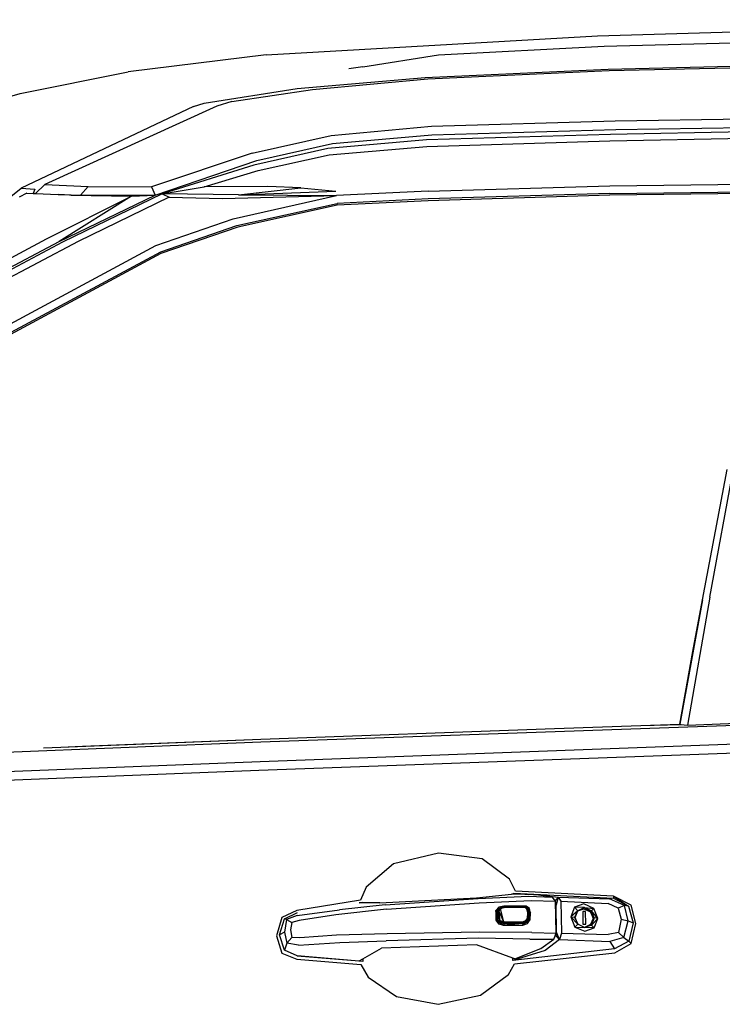
# Model space of a CAD drawing. Units: metres. Extents: x 2.5 to 14.8, y 3.1 to 9.5.
# Drawn here: x 5 to 5.6, y 4.7 to 5.6 of the extents above; entities that cross this region are included whole.
import ezdxf

# ---------------------------------------------------------------- set-up
doc = ezdxf.new("R2010")
doc.units = ezdxf.units.M
doc.layers.add('Edges', color=7, linetype='Continuous')

# ---------------------------------------------------------------- blocks, each defined once
blk = doc.blocks.new('ford explorer rs')
at = {"layer": 'Edges'}
for p, q in [((-1.23709, 2.53527), (-0.75483, 2.54984)), ((-1.23111, 2.52593), (-0.75408, 2.53863)), ((-1.53668, 2.51809), (-1.23709, 2.53527)), ((-1.38091, 2.51809), (-1.23111, 2.52593)), ((-1.53668, 2.51809), (-1.66144, 2.50277)), ((-1.44927, 2.50725), (-1.38091, 2.51809)), ((-1.22738, 2.50501), (-0.75408, 2.51659)), ((-1.22663, 2.50389), (-0.75408, 2.51472)), ((-1.75931, 2.48297), (-1.66144, 2.50277)), ((-1.44927, 2.50725), (-1.4619, 2.50545)), ((-1.39286, 2.49754), (-1.22738, 2.50501)), ((-1.39062, 2.49642), (-1.22663, 2.50389)), ((-1.50866, 2.48745), (-1.39286, 2.49754)), ((-1.49484, 2.48671), (-1.39062, 2.49642)), ((-1.59271, 2.47438), (-1.50866, 2.48745)), ((-1.56768, 2.47587), (-1.49484, 2.48671)), ((-1.76865, 2.48036), (-1.75931, 2.48297)), ((-1.56768, 2.47587), (-1.5815, 2.47177)), ((-1.60242, 2.47139), (-1.75819, 2.39743)), ((-1.5815, 2.47177), (-1.7369, 2.40079)), ((-1.60242, 2.47139), (-1.59271, 2.47438)), ((-1.38726, 2.45346), (-1.22102, 2.45832)), ((-1.22102, 2.45832), (-0.75408, 2.46616)), ((-1.22065, 2.45047), (-0.75408, 2.45832)), ((-1.47803, 2.44524), (-1.38726, 2.45346)), ((-1.38688, 2.44562), (-1.22065, 2.45047)), ((-0.97448, 2.45122), (-1.22551, 2.44599)), ((-1.54938, 2.42918), (-1.47803, 2.44524)), ((-1.39174, 2.44113), (-1.48102, 2.43329)), ((-1.47691, 2.43777), (-1.38688, 2.44562)), ((-1.22551, 2.44599), (-1.39174, 2.44113)), ((-1.39136, 2.43516), (-1.22588, 2.44039)), ((-1.22588, 2.44039), (-0.9827, 2.44524)), ((-1.48102, 2.43329), (-1.54788, 2.41835)), ((-1.54527, 2.42246), (-1.47691, 2.43777)), ((-1.4799, 2.42769), (-1.39136, 2.43516)), ((-1.54938, 2.42918), (-1.64052, 2.39855)), ((-1.63716, 2.39108), (-1.54527, 2.42246)), ((-1.54415, 2.41349), (-1.4799, 2.42769)), ((-1.54788, 2.41835), (-1.63081, 2.3922)), ((-1.59271, 2.39855), (-1.54415, 2.41349)), ((-1.76753, 2.38996), (-1.75819, 2.39743)), ((-1.75819, 2.39743), (-1.74587, 2.39668)), ((-1.74587, 2.39668), (-1.74761, 2.39268)), ((-1.7369, 2.40079), (-1.74547, 2.39258)), ((-1.7369, 2.40079), (-1.69768, 2.39892)), ((-1.69768, 2.39892), (-1.70478, 2.39108)), ((-1.69768, 2.39892), (-1.64052, 2.39855)), ((-1.64052, 2.39855), (-1.63716, 2.39108)), ((-1.63081, 2.3922), (-1.59271, 2.39855)), ((-1.53518, 2.39892), (-1.59271, 2.39855)), ((-1.5617, 2.39145), (-1.5053, 2.3978)), ((-1.5053, 2.3978), (-1.53518, 2.39892)), ((-1.5053, 2.3978), (-1.47392, 2.39481)), ((-1.39024, 2.39481), (-1.22588, 2.39967)), ((-1.22588, 2.39967), (-1.06305, 2.40147)), ((-1.75334, 2.39295), (-1.76001, 2.38922)), ((-1.75334, 2.39295), (-1.74761, 2.39268)), ((-1.74761, 2.39268), (-1.74547, 2.39258)), ((-1.74547, 2.39258), (-1.72478, 2.39162)), ((-1.73541, 2.35148), (-1.65845, 2.39033)), ((-1.72478, 2.39162), (-1.70478, 2.39108)), ((-1.71299, 2.39108), (-1.72478, 2.39162)), ((-1.72383, 2.34924), (-1.63716, 2.39108)), ((-1.65845, 2.39033), (-1.72383, 2.34924)), ((-1.63081, 2.3922), (-1.72084, 2.34849)), ((-1.71299, 2.39108), (-1.65845, 2.39033)), ((-1.62446, 2.38921), (-1.70664, 2.34924)), ((-1.70478, 2.39108), (-1.63716, 2.39108)), ((-1.65845, 2.39033), (-1.63716, 2.39108)), ((-1.5617, 2.39145), (-1.63081, 2.3922)), ((-1.63081, 2.3922), (-1.62446, 2.38921)), ((-1.62446, 2.38921), (-1.57627, 2.38809)), ((-1.57627, 2.38809), (-1.47317, 2.39071)), ((-1.56656, 2.36979), (-1.47317, 2.39071)), ((-1.5617, 2.39145), (-1.47392, 2.39481)), ((-1.5617, 2.39145), (-1.47317, 2.39071)), ((-1.39024, 2.39481), (-1.47317, 2.39071)), ((-1.39024, 2.38772), (-1.47243, 2.38361)), ((-1.22588, 2.39257), (-1.39024, 2.38772)), ((-1.22588, 2.39108), (-1.39024, 2.38585)), ((-1.22588, 2.39257), (-1.06785, 2.39474)), ((-1.07086, 2.39295), (-1.22588, 2.39108)), ((-1.5632, 2.36381), (-1.47243, 2.38361)), ((-1.47243, 2.38211), (-1.56245, 2.36232)), ((-1.39024, 2.38585), (-1.47243, 2.38211)), ((-1.47243, 2.38211), (-1.47243, 2.38361)), ((-1.63642, 2.34551), (-1.56656, 2.36979)), ((-1.63193, 2.3399), (-1.5632, 2.36381)), ((-1.56245, 2.36232), (-1.63193, 2.33841)), ((-1.94646, 2.23942), (-1.73541, 2.35148)), ((-1.72084, 2.34849), (-1.94123, 2.23232)), ((-1.94011, 2.23493), (-1.72383, 2.34924)), ((-1.70664, 2.34924), (-1.93563, 2.22858)), ((-1.90612, 2.20057), (-1.63642, 2.34551)), ((-1.90052, 2.19571), (-1.63193, 2.3399)), ((-1.63193, 2.33841), (-1.89902, 2.19459)), ((-1.13548, 2.02761), (-1.11344, 2.14678)), ((-1.14221, 2.025), (-1.11979, 2.14304)), ((-1.14221, 2.025), (-1.16275, 1.91256)), ((-1.13548, 2.02761), (-1.15565, 1.91181)), ((-1.1508, 1.9783), (-1.14221, 2.025)), ((-1.16275, 1.91256), (-1.1508, 1.9783)), ((-1.15565, 1.91181), (-1.0533, 1.91592)), ((-1.05367, 1.91368), (-1.54153, 1.8965)), ((-1.54153, 1.89911), (-1.27594, 1.90882)), ((-1.27594, 1.90882), (-1.19786, 1.91131)), ((-1.19786, 1.91131), (-1.16275, 1.91256)), ((-1.19786, 1.91131), (-1.16182, 1.91246)), ((-1.16275, 1.91256), (-1.16182, 1.91246)), ((-1.16182, 1.91246), (-1.15565, 1.91181)), ((-1.72233, 1.89191), (-1.54153, 1.89911)), ((-1.70291, 1.89276), (-1.54153, 1.89911)), ((-1.54228, 1.87894), (-1.05517, 1.89687)), ((-1.54153, 1.8965), (-2.03264, 1.87663)), ((-1.73816, 1.89128), (-1.72233, 1.89191)), ((-1.72233, 1.89191), (-1.70291, 1.89276)), ((-1.5434, 1.87109), (-1.05778, 1.88865)), ((-2.05771, 1.85849), (-1.54228, 1.87894)), ((-2.05517, 1.85055), (-1.5434, 1.87109)), ((-1.38091, 1.79601), (-1.42162, 1.7863)), ((-1.34131, 1.79078), (-1.38091, 1.79601)), ((-1.31665, 1.77248), (-1.34131, 1.79078)), ((-1.42162, 1.7863), (-1.44628, 1.76538)), ((-1.31142, 1.76164), (-1.31665, 1.77248)), ((-1.44628, 1.76538), (-1.45151, 1.75342)), ((-1.43395, 1.75118), (-1.34654, 1.75567)), ((-1.42909, 1.74932), (-1.34504, 1.75492)), ((-1.34654, 1.75567), (-1.31479, 1.75903)), ((-1.34504, 1.75492), (-1.29947, 1.75716)), ((-1.31293, 1.75896), (-1.31479, 1.75903)), ((-1.31293, 1.75896), (-1.31292, 1.75977)), ((-1.29312, 1.75828), (-1.31293, 1.75896)), ((-1.31292, 1.75977), (-1.22252, 1.75529)), ((-1.31292, 1.75977), (-1.29051, 1.75828)), ((-1.22252, 1.75716), (-1.31142, 1.76164)), ((-1.29947, 1.75716), (-1.2778, 1.75604)), ((-1.29064, 1.75792), (-1.29312, 1.75828)), ((-1.29051, 1.75828), (-1.29064, 1.75792)), ((-1.2778, 1.75604), (-1.29064, 1.75792)), ((-1.29051, 1.75828), (-1.27258, 1.75604)), ((-1.2753, 1.75282), (-1.2778, 1.75604)), ((-1.27258, 1.75604), (-1.2753, 1.75282)), ((-1.27258, 1.75604), (-1.27444, 1.74894)), ((-1.27258, 1.75604), (-1.22625, 1.75455)), ((-1.27258, 1.75604), (-1.27033, 1.75268)), ((-1.22252, 1.75529), (-1.22625, 1.75455)), ((-1.21281, 1.74857), (-1.22625, 1.75455)), ((-1.20683, 1.74894), (-1.22252, 1.75716)), ((-1.22252, 1.75716), (-1.20907, 1.74819)), ((-1.22252, 1.75716), (-1.22252, 1.75529)), ((-1.22252, 1.75529), (-1.20907, 1.74819)), ((-1.45151, 1.75342), (-1.50903, 1.74409)), ((-1.42909, 1.74932), (-1.47056, 1.74483)), ((-1.45234, 1.75118), (-1.45257, 1.75118)), ((-1.45234, 1.75118), (-1.45001, 1.75156)), ((-1.45001, 1.75118), (-1.45234, 1.75118)), ((-1.45001, 1.75156), (-1.45001, 1.75118)), ((-1.43395, 1.75118), (-1.45001, 1.75118)), ((-1.42797, 1.74521), (-1.3443, 1.75118)), ((-1.3443, 1.75118), (-1.29723, 1.75305)), ((-1.32637, 1.74707), (-1.32898, 1.74409)), ((-1.32562, 1.74595), (-1.32898, 1.74409)), ((-1.32749, 1.74334), (-1.32562, 1.74595)), ((-1.32188, 1.74819), (-1.32637, 1.74707)), ((-1.32562, 1.74595), (-1.32637, 1.74707)), ((-1.32562, 1.74595), (-1.32637, 1.74371)), ((-1.32487, 1.74558), (-1.32637, 1.74371)), ((-1.32188, 1.74819), (-1.32562, 1.74595)), ((-1.32562, 1.74595), (-1.32188, 1.7467)), ((-1.32562, 1.74595), (-1.32487, 1.74558)), ((-1.32151, 1.7467), (-1.32487, 1.74558)), ((-1.32188, 1.7467), (-1.32487, 1.74558)), ((-1.32188, 1.734), (-1.32487, 1.74558)), ((-1.32188, 1.74819), (-1.30246, 1.74707)), ((-1.32188, 1.74819), (-1.32188, 1.7467)), ((-1.30171, 1.74819), (-1.32188, 1.74819)), ((-1.32188, 1.7467), (-1.32151, 1.7467)), ((-1.30246, 1.7467), (-1.32151, 1.7467)), ((-1.30171, 1.74819), (-1.30246, 1.74707)), ((-1.30246, 1.74707), (-1.30246, 1.7467)), ((-1.29872, 1.74595), (-1.30246, 1.74707)), ((-1.30246, 1.74707), (-1.29984, 1.74521)), ((-1.30246, 1.74707), (-1.30097, 1.74521)), ((-1.30097, 1.74521), (-1.30246, 1.7467)), ((-1.29872, 1.74595), (-1.30171, 1.74819)), ((-1.29872, 1.74595), (-1.29984, 1.74521)), ((-1.2976, 1.74184), (-1.29872, 1.74595)), ((-1.29723, 1.75305), (-1.27519, 1.75268)), ((-1.27519, 1.75268), (-1.2753, 1.75282)), ((-1.27444, 1.72354), (-1.27519, 1.75268)), ((-1.27519, 1.75268), (-1.27444, 1.74894)), ((-1.27407, 1.72466), (-1.27444, 1.74894)), ((-1.27033, 1.75268), (-1.22738, 1.75044)), ((-1.27033, 1.75268), (-1.26959, 1.72354)), ((-1.25801, 1.74707), (-1.26137, 1.73848)), ((-1.24941, 1.75006), (-1.25801, 1.74707)), ((-1.25502, 1.74371), (-1.25801, 1.74707)), ((-1.24904, 1.7467), (-1.25801, 1.74707)), ((-1.24904, 1.7467), (-1.25502, 1.74371)), ((-1.25502, 1.74371), (-1.24941, 1.74558)), ((-1.24045, 1.74595), (-1.24941, 1.75006)), ((-1.24941, 1.74558), (-1.24904, 1.7467)), ((-1.24941, 1.74558), (-1.24269, 1.74371)), ((-1.24941, 1.74558), (-1.24344, 1.74297)), ((-1.24904, 1.7467), (-1.24045, 1.74595)), ((-1.24904, 1.7467), (-1.24269, 1.74371)), ((-1.24269, 1.74371), (-1.24045, 1.74595)), ((-1.23671, 1.73699), (-1.24045, 1.74595)), ((-1.21841, 1.74633), (-1.22738, 1.75044)), ((-1.21281, 1.74857), (-1.21841, 1.74633)), ((-1.21841, 1.74633), (-1.2158, 1.73624)), ((-1.20944, 1.73475), (-1.21281, 1.74857)), ((-1.20907, 1.74819), (-1.21281, 1.74857)), ((-1.20907, 1.74819), (-1.20496, 1.73288)), ((-1.20235, 1.73251), (-1.20683, 1.74894)), ((-1.52248, 1.73774), (-1.52734, 1.7213)), ((-1.52472, 1.72205), (-1.52024, 1.73661)), ((-1.50903, 1.74409), (-1.52248, 1.73774)), ((-1.52024, 1.73661), (-1.50829, 1.74222)), ((-1.51837, 1.73587), (-1.52024, 1.73661)), ((-1.50866, 1.7396), (-1.51837, 1.73587)), ((-1.50866, 1.7396), (-1.47056, 1.74483)), ((-1.47392, 1.74035), (-1.50679, 1.73512)), ((-1.42797, 1.74521), (-1.47392, 1.74035)), ((-1.32786, 1.73624), (-1.32898, 1.74409)), ((-1.32898, 1.74409), (-1.32898, 1.73549)), ((-1.32749, 1.74334), (-1.32898, 1.74409)), ((-1.32637, 1.74371), (-1.32786, 1.73624)), ((-1.32786, 1.73624), (-1.32749, 1.74334)), ((-1.32637, 1.73699), (-1.32786, 1.73624)), ((-1.32637, 1.74371), (-1.32749, 1.74334)), ((-1.32525, 1.73475), (-1.32637, 1.74371)), ((-1.32188, 1.734), (-1.32637, 1.74371)), ((-1.32637, 1.73699), (-1.32637, 1.74371)), ((-1.32525, 1.73475), (-1.32637, 1.73699)), ((-1.32637, 1.73699), (-1.32562, 1.73363)), ((-1.30209, 1.73512), (-1.30059, 1.73699)), ((-1.30134, 1.734), (-1.30059, 1.73699)), ((-1.29947, 1.73661), (-1.30134, 1.734)), ((-1.30022, 1.74222), (-1.30097, 1.74521)), ((-1.29984, 1.74521), (-1.30097, 1.74521)), ((-1.30059, 1.73699), (-1.30022, 1.74222)), ((-1.2991, 1.74147), (-1.30059, 1.73699)), ((-1.29947, 1.73661), (-1.30059, 1.73699)), ((-1.29984, 1.74521), (-1.30022, 1.74222)), ((-1.2991, 1.74147), (-1.30022, 1.74222)), ((-1.29984, 1.74521), (-1.2976, 1.74184)), ((-1.29984, 1.74521), (-1.2991, 1.74147)), ((-1.29947, 1.73661), (-1.2976, 1.74184)), ((-1.2991, 1.74147), (-1.29947, 1.73661)), ((-1.29947, 1.73661), (-1.29798, 1.73587)), ((-1.2991, 1.74147), (-1.2976, 1.74184)), ((-1.29798, 1.73587), (-1.2976, 1.74184)), ((-1.25502, 1.74371), (-1.26137, 1.73848)), ((-1.26137, 1.73848), (-1.25502, 1.73176)), ((-1.26137, 1.73848), (-1.25763, 1.72914)), ((-1.26137, 1.73848), (-1.25801, 1.73811)), ((-1.25502, 1.74371), (-1.25801, 1.73811)), ((-1.25801, 1.73811), (-1.25726, 1.73774)), ((-1.25801, 1.73811), (-1.25502, 1.73176)), ((-1.25726, 1.73774), (-1.25502, 1.74371)), ((-1.25502, 1.73176), (-1.25726, 1.73774)), ((-1.25054, 1.74334), (-1.25054, 1.73176)), ((-1.24792, 1.74334), (-1.25054, 1.74334)), ((-1.24755, 1.73176), (-1.24792, 1.74334)), ((-1.24344, 1.74297), (-1.24269, 1.74371)), ((-1.24008, 1.73736), (-1.24344, 1.74297)), ((-1.24344, 1.74297), (-1.2412, 1.73699)), ((-1.24008, 1.73736), (-1.24344, 1.73138)), ((-1.2412, 1.73699), (-1.24344, 1.73138)), ((-1.23671, 1.73699), (-1.24269, 1.74371)), ((-1.24008, 1.73736), (-1.24269, 1.74371)), ((-1.24008, 1.73736), (-1.24269, 1.73101)), ((-1.23671, 1.73699), (-1.24269, 1.73101)), ((-1.24008, 1.73736), (-1.2412, 1.73699)), ((-1.23671, 1.73699), (-1.24008, 1.73736)), ((-1.24008, 1.7284), (-1.23671, 1.73699)), ((-1.51837, 1.73587), (-1.52024, 1.72466)), ((-1.51837, 1.73587), (-1.51352, 1.73325)), ((-1.51352, 1.73325), (-1.51464, 1.72653)), ((-1.50679, 1.73512), (-1.51352, 1.73325)), ((-1.32786, 1.73624), (-1.32898, 1.73549)), ((-1.32562, 1.73363), (-1.32898, 1.73549)), ((-1.32898, 1.73549), (-1.32674, 1.73213)), ((-1.32562, 1.73363), (-1.32786, 1.73624)), ((-1.32562, 1.73363), (-1.32674, 1.73213)), ((-1.32674, 1.73213), (-1.32226, 1.73101)), ((-1.32525, 1.73475), (-1.32562, 1.73363)), ((-1.32188, 1.73251), (-1.32562, 1.73363)), ((-1.32562, 1.73363), (-1.32226, 1.73101)), ((-1.32188, 1.734), (-1.32525, 1.73475)), ((-1.32525, 1.73475), (-1.32188, 1.73251)), ((-1.30507, 1.73251), (-1.32226, 1.73101)), ((-1.32188, 1.73251), (-1.32226, 1.73101)), ((-1.32226, 1.73101), (-1.3047, 1.73101)), ((-1.32188, 1.734), (-1.30507, 1.734)), ((-1.32188, 1.73251), (-1.32188, 1.734)), ((-1.30507, 1.73251), (-1.32188, 1.734)), ((-1.30507, 1.73251), (-1.32188, 1.73251)), ((-1.30507, 1.734), (-1.30209, 1.73512)), ((-1.30507, 1.73251), (-1.30209, 1.73512)), ((-1.30134, 1.734), (-1.30507, 1.73251)), ((-1.30507, 1.73251), (-1.30507, 1.734)), ((-1.30507, 1.73251), (-1.3047, 1.73101)), ((-1.30134, 1.734), (-1.3047, 1.73101)), ((-1.3047, 1.73101), (-1.30059, 1.73251)), ((-1.30134, 1.734), (-1.30209, 1.73512)), ((-1.30134, 1.734), (-1.29798, 1.73587)), ((-1.30134, 1.734), (-1.30059, 1.73251)), ((-1.30059, 1.73251), (-1.29798, 1.73587)), ((-1.25763, 1.72914), (-1.25502, 1.73176)), ((-1.25763, 1.72914), (-1.24904, 1.72877)), ((-1.25763, 1.72914), (-1.24867, 1.72541)), ((-1.24904, 1.72877), (-1.25502, 1.73176)), ((-1.25054, 1.73176), (-1.24755, 1.73176)), ((-1.24344, 1.73138), (-1.24904, 1.72877)), ((-1.24269, 1.73101), (-1.24904, 1.72877)), ((-1.24008, 1.7284), (-1.24904, 1.72877)), ((-1.24867, 1.72541), (-1.24008, 1.7284)), ((-1.24344, 1.73138), (-1.24269, 1.73101)), ((-1.24269, 1.73101), (-1.24008, 1.7284)), ((-1.2158, 1.73624), (-1.21804, 1.72429)), ((-1.2158, 1.73624), (-1.20944, 1.73475)), ((-1.21318, 1.7198), (-1.20944, 1.73475)), ((-1.20944, 1.73475), (-1.20496, 1.73288)), ((-1.20496, 1.73288), (-1.2087, 1.71644)), ((-1.20683, 1.7142), (-1.20235, 1.73251)), ((-1.52734, 1.7213), (-1.52248, 1.70561)), ((-1.52024, 1.72466), (-1.52472, 1.72205)), ((-1.52024, 1.70822), (-1.52472, 1.72205)), ((-1.52024, 1.72466), (-1.518, 1.71458)), ((-1.51352, 1.7198), (-1.518, 1.71458)), ((-1.51464, 1.72653), (-1.51352, 1.7198)), ((-1.50642, 1.71943), (-1.51352, 1.7198)), ((-1.47317, 1.72167), (-1.50642, 1.71943)), ((-1.42723, 1.72317), (-1.47317, 1.72167)), ((-1.34467, 1.71906), (-1.42835, 1.71682)), ((-1.34392, 1.72466), (-1.42723, 1.72317)), ((-1.29835, 1.71831), (-1.34467, 1.71906)), ((-1.29648, 1.72429), (-1.34392, 1.72466)), ((-1.29648, 1.72429), (-1.27444, 1.72354)), ((-1.27668, 1.71831), (-1.27444, 1.72354)), ((-1.27668, 1.71831), (-1.27482, 1.72167)), ((-1.27482, 1.72167), (-1.27407, 1.72466)), ((-1.27444, 1.72354), (-1.27482, 1.72167)), ((-1.27145, 1.71794), (-1.27482, 1.72167)), ((-1.27444, 1.72354), (-1.27407, 1.72466)), ((-1.27145, 1.71794), (-1.27407, 1.72466)), ((-1.26959, 1.72354), (-1.27145, 1.71794)), ((-1.26959, 1.72354), (-1.22738, 1.72242)), ((-1.21804, 1.72429), (-1.22738, 1.72242)), ((-1.21318, 1.7198), (-1.22588, 1.71607)), ((-1.21804, 1.72429), (-1.21318, 1.7198)), ((-1.21318, 1.7198), (-1.2087, 1.71644)), ((-1.518, 1.71458), (-1.52024, 1.70822)), ((-1.50754, 1.71271), (-1.518, 1.71458)), ((-1.50754, 1.71271), (-1.47018, 1.71532)), ((-1.47018, 1.71532), (-1.42835, 1.71682)), ((-1.4493, 1.70042), (-1.43246, 1.71009)), ((-1.34654, 1.71308), (-1.43246, 1.71009)), ((-1.31364, 1.70105), (-1.34654, 1.71308)), ((-1.29835, 1.71831), (-1.27668, 1.71831)), ((-1.28826, 1.70972), (-1.27668, 1.71831)), ((-1.27145, 1.71794), (-1.28453, 1.70785)), ((-1.27145, 1.71794), (-1.22588, 1.71607)), ((-1.22588, 1.71607), (-1.22177, 1.70935)), ((-1.2087, 1.71644), (-1.22177, 1.70935)), ((-1.2214, 1.70598), (-1.20683, 1.7142)), ((-1.2087, 1.71644), (-1.20683, 1.7142)), ((-1.52248, 1.70561), (-1.50903, 1.70001)), ((-1.50866, 1.70299), (-1.52024, 1.70822)), ((-1.44927, 1.69814), (-1.50866, 1.70299)), ((-1.50866, 1.70299), (-1.45263, 1.69851)), ((-1.22177, 1.70935), (-1.31367, 1.69889)), ((-1.28453, 1.70785), (-1.31367, 1.69889)), ((-1.31367, 1.69889), (-1.31364, 1.70105)), ((-1.3118, 1.70038), (-1.31364, 1.70105)), ((-1.31217, 1.6959), (-1.2214, 1.70598)), ((-1.3118, 1.70038), (-1.28826, 1.70972)), ((-1.50903, 1.70001), (-1.45113, 1.69515)), ((-1.45263, 1.69851), (-1.4493, 1.70042)), ((-1.45113, 1.69515), (-1.44441, 1.68394)), ((-1.4493, 1.70042), (-1.44927, 1.69814)), ((-1.31777, 1.68619), (-1.31217, 1.6959)), ((-1.44441, 1.68394), (-1.41901, 1.66639)), ((-1.3428, 1.66751), (-1.31777, 1.68619)), ((-1.41901, 1.66639), (-1.38128, 1.65929)), ((-1.38128, 1.65929), (-1.3428, 1.66751))]:
    blk.add_line(p, q, dxfattribs=at)

msp = doc.modelspace()

# ---------------------------------------------------------------- block references
msp.add_blockref('ford explorer rs', (6.732, 3.03812))

doc.saveas('drawing.dxf')
